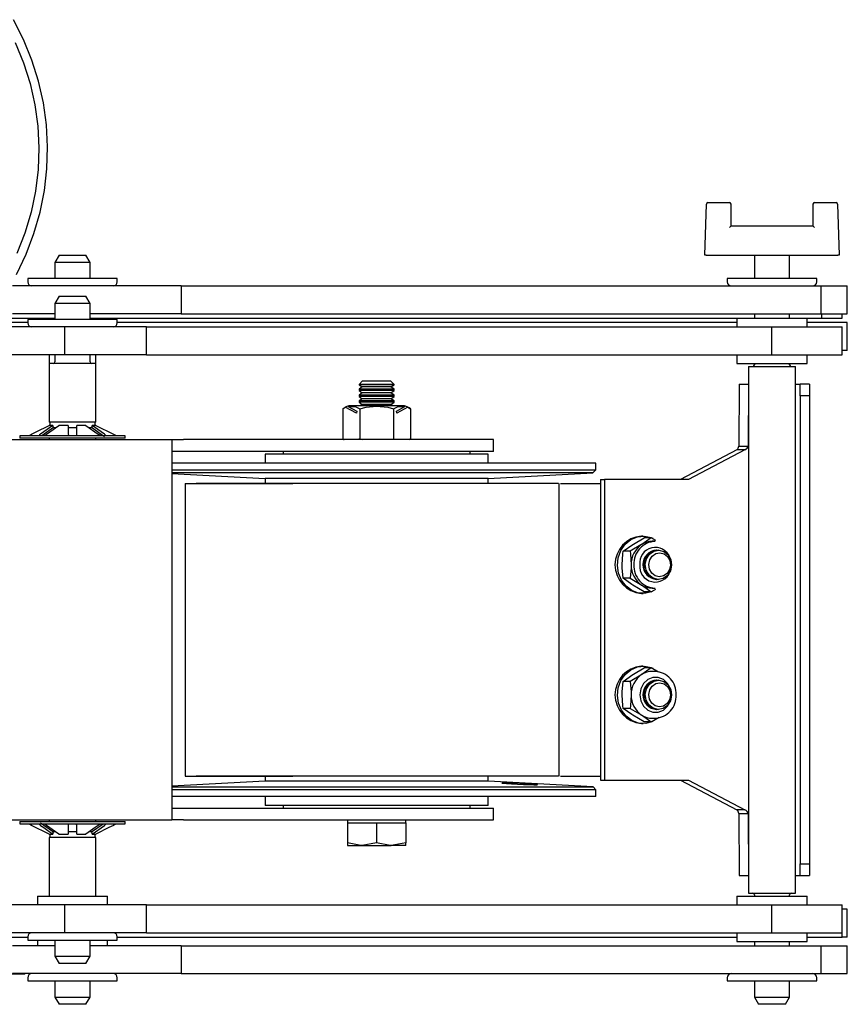
# Model space of a CAD drawing. Units: millimetres. Extents: x 718 to 2386, y -136 to 2232.
# Drawn here: x 1607 to 1749, y 2035 to 2203 of the extents above; entities that cross this region are included whole.
import ezdxf

# ---------------------------------------------------------------- set-up
doc = ezdxf.new("R2010")
doc.units = ezdxf.units.MM
doc.header["$LTSCALE"] = 8

msp = doc.modelspace()

# ---------------------------------------------------------------- linework, layer by layer
at = {"color": 7, "linetype": 'Continuous', "lineweight": 25}
for p, q in [((1724.36, 2162.96), (1724.66, 2171.72)), ((1724.91, 2171.96), (1728.61, 2171.96)), ((1728.86, 2167.96), (1728.86, 2171.71)), ((1742.86, 2171.71), (1742.86, 2167.96)), ((1743.11, 2171.96), (1746.8, 2171.96)), ((1747.05, 2171.72), (1747.36, 2162.96)), ((1742.86, 2167.96), (1728.86, 2167.96)), ((1613.96, 2162.96), (1613.26, 2161.75)), ((1613.96, 2162.96), (1618.56, 2162.96)), ((1619.26, 2161.75), (1618.56, 2162.96)), ((1724.61, 2162.96), (1724.36, 2162.96)), ((1724.61, 2162.96), (1747.11, 2162.96)), ((1732.86, 2162.96), (1732.86, 2158.97)), ((1738.86, 2158.97), (1738.86, 2162.96)), ((1747.36, 2162.96), (1747.11, 2162.96)), ((1613.26, 2161.75), (1613.26, 2158.97)), ((1619.26, 2161.75), (1613.26, 2161.75)), ((1619.26, 2158.97), (1619.26, 2161.75)), ((1608.61, 2158.97), (1608.61, 2158.42)), ((1623.91, 2158.97), (1608.61, 2158.97)), ((1623.91, 2158.42), (1623.91, 2158.97)), ((1728.21, 2158.97), (1728.21, 2158.42)), ((1743.51, 2158.97), (1728.21, 2158.97)), ((1743.51, 2158.42), (1743.51, 2158.97)), ((1634.86, 2157.72), (1606.02, 2157.72)), ((1634.86, 2157.72), (1634.86, 2152.96)), ((1634.86, 2157.72), (1744.2, 2157.72)), ((1744.2, 2157.72), (1744.2, 2152.96)), ((1744.2, 2157.72), (1748.73, 2157.72)), ((1748.73, 2152.96), (1748.73, 2157.72)), ((1613.96, 2155.96), (1613.26, 2154.75)), ((1613.96, 2155.96), (1618.56, 2155.96)), ((1619.26, 2154.75), (1618.56, 2155.96)), ((1613.26, 2154.75), (1613.26, 2151.97)), ((1619.26, 2154.75), (1613.26, 2154.75)), ((1619.26, 2151.97), (1619.26, 2154.75)), ((1557.26, 2152.22), (1613.26, 2152.22)), ((1613.26, 2152.96), (1606.02, 2152.96)), ((1634.86, 2152.96), (1619.26, 2152.96)), ((1619.26, 2152.22), (1729.86, 2152.22)), ((1634.86, 2152.96), (1744.2, 2152.96)), ((1729.86, 2152.22), (1729.86, 2150.72)), ((1729.86, 2152.22), (1741.86, 2152.22)), ((1732.86, 2152.96), (1732.86, 2152.22)), ((1738.86, 2152.22), (1738.86, 2152.96)), ((1741.86, 2150.72), (1741.86, 2152.22)), ((1741.86, 2152.22), (1744.31, 2152.22)), ((1744.2, 2152.96), (1748.73, 2152.96)), ((1744.31, 2152.96), (1744.31, 2152.22)), ((1744.31, 2152.22), (1747.86, 2152.22)), ((1747.86, 2152.22), (1747.86, 2152.96)), ((1614.97, 2150.72), (1496.49, 2150.72)), ((1608.61, 2151.46), (1557.26, 2151.46)), ((1608.61, 2151.97), (1608.61, 2151.42)), ((1623.91, 2151.97), (1608.61, 2151.97)), ((1614.97, 2145.96), (1614.97, 2150.72)), ((1628.94, 2150.72), (1614.97, 2150.72)), ((1623.91, 2151.42), (1623.91, 2151.97)), ((1729.86, 2151.46), (1623.91, 2151.46)), ((1628.94, 2145.96), (1628.94, 2150.72)), ((1628.94, 2150.72), (1735.75, 2150.72)), ((1735.75, 2150.72), (1735.75, 2145.96)), ((1735.75, 2150.72), (1747.86, 2150.72)), ((1748.73, 2151.46), (1741.86, 2151.46)), ((1747.86, 2145.96), (1747.86, 2150.72)), ((1748.73, 2146.7), (1748.73, 2151.46)), ((1614.97, 2145.96), (1496.49, 2145.96)), ((1612.26, 2145.96), (1612.26, 2144.46)), ((1613.26, 2145.96), (1613.26, 2144.76)), ((1628.94, 2145.96), (1614.97, 2145.96)), ((1619.26, 2144.76), (1619.26, 2145.96)), ((1620.26, 2144.46), (1620.26, 2145.96)), ((1628.94, 2145.96), (1735.75, 2145.96)), ((1729.86, 2145.96), (1729.86, 2144.46)), ((1735.75, 2145.96), (1747.86, 2145.96)), ((1741.86, 2144.46), (1741.86, 2145.96)), ((1748.73, 2146.7), (1747.86, 2146.7)), ((1612.26, 2144.46), (1612.26, 2134.46)), ((1620.26, 2144.46), (1612.26, 2144.46)), ((1620.26, 2134.46), (1620.26, 2144.46)), ((1729.86, 2144.46), (1741.86, 2144.46)), ((1731.86, 2143.96), (1731.86, 2053.96)), ((1731.86, 2143.96), (1739.86, 2143.96)), ((1732.86, 2144.46), (1732.86, 2144.26)), ((1738.86, 2144.26), (1738.86, 2144.46)), ((1739.86, 2053.96), (1739.86, 2143.96)), ((1665.81, 2141.46), (1665.26, 2140.91)), ((1665.26, 2140.91), (1665.26, 2140.85)), ((1671.26, 2140.91), (1665.26, 2140.91)), ((1665.26, 2140.85), (1665.81, 2140.46)), ((1671.26, 2140.85), (1665.26, 2140.85)), ((1665.81, 2140.46), (1665.26, 2140.07)), ((1670.7, 2141.46), (1665.81, 2141.46)), ((1670.7, 2140.46), (1665.81, 2140.46)), ((1671.26, 2140.91), (1670.7, 2141.46)), ((1670.7, 2140.46), (1671.26, 2140.85)), ((1671.26, 2140.07), (1670.7, 2140.46)), ((1671.26, 2140.85), (1671.26, 2140.91)), ((1730.24, 2140.96), (1730.17, 2130.35)), ((1730.24, 2140.96), (1731.84, 2140.96)), ((1731.84, 2140.96), (1731.77, 2130.35)), ((1731.84, 2140.96), (1731.85, 2140.96)), ((1731.85, 2140.96), (1731.86, 2140.96)), ((1739.86, 2140.96), (1740.65, 2140.96)), ((1740.65, 2138.96), (1740.65, 2140.96)), ((1742.25, 2140.96), (1740.65, 2140.96)), ((1742.25, 2140.96), (1742.25, 2138.96)), ((1742.25, 2140.96), (1742.25, 2056.96)), ((1665.26, 2140.07), (1665.26, 2139.85)), ((1671.26, 2140.07), (1665.26, 2140.07)), ((1665.26, 2139.85), (1665.81, 2139.46)), ((1671.26, 2139.85), (1665.26, 2139.85)), ((1665.81, 2139.46), (1665.26, 2139.07)), ((1665.26, 2139.07), (1665.26, 2138.85)), ((1671.26, 2139.07), (1665.26, 2139.07)), ((1665.26, 2138.85), (1665.81, 2138.46)), ((1671.26, 2138.85), (1665.26, 2138.85)), ((1670.7, 2139.46), (1665.81, 2139.46)), ((1670.7, 2139.46), (1671.26, 2139.85)), ((1671.26, 2139.07), (1670.7, 2139.46)), ((1670.7, 2138.46), (1671.26, 2138.85)), ((1671.26, 2139.85), (1671.26, 2140.07)), ((1671.26, 2138.85), (1671.26, 2139.07)), ((1742.25, 2138.96), (1740.65, 2138.96)), ((1740.65, 2138.96), (1740.65, 2058.96)), ((1742.25, 2138.96), (1742.25, 2058.96)), ((1662.48, 2136.71), (1662.9, 2136.98)), ((1664.79, 2135.96), (1662.9, 2136.98)), ((1663.42, 2137.12), (1664.86, 2136.34)), ((1663.67, 2137.21), (1663.48, 2137.21)), ((1672.84, 2137.21), (1663.67, 2137.21)), ((1665.81, 2138.46), (1665.26, 2138.07)), ((1665.26, 2138.07), (1665.26, 2137.85)), ((1671.26, 2138.07), (1665.26, 2138.07)), ((1665.26, 2137.85), (1665.81, 2137.46)), ((1671.26, 2137.85), (1665.26, 2137.85)), ((1665.81, 2137.46), (1665.45, 2137.21)), ((1670.7, 2138.46), (1665.81, 2138.46)), ((1670.7, 2137.46), (1665.81, 2137.46)), ((1671.26, 2138.07), (1670.7, 2138.46)), ((1670.7, 2137.46), (1671.26, 2137.85)), ((1671.06, 2137.21), (1670.7, 2137.46)), ((1671.26, 2137.85), (1671.26, 2138.07)), ((1671.65, 2136.34), (1673.09, 2137.12)), ((1673.61, 2136.98), (1671.72, 2135.96)), ((1673.03, 2137.21), (1672.84, 2137.21)), ((1673.61, 2136.98), (1674.03, 2136.71)), ((1662.48, 2136.71), (1662.48, 2131.66)), ((1664.86, 2136.34), (1664.79, 2135.96)), ((1665.37, 2136.71), (1665.37, 2131.66)), ((1671.14, 2136.71), (1671.14, 2131.66)), ((1671.72, 2135.96), (1671.65, 2136.34)), ((1674.03, 2136.71), (1674.03, 2131.66)), ((1612.89, 2133.87), (1610.78, 2132.39)), ((1612.89, 2133.87), (1612.25, 2133.87)), ((1620.26, 2134.46), (1612.26, 2134.46)), ((1612.41, 2134.46), (1612.41, 2133.87)), ((1613.02, 2133.51), (1612.89, 2133.87)), ((1615.51, 2133.87), (1613.95, 2133.87)), ((1615.51, 2133.87), (1615.51, 2132.39)), ((1618.56, 2133.87), (1617.01, 2133.87)), ((1617.01, 2132.39), (1617.01, 2133.87)), ((1618.56, 2133.87), (1620.67, 2132.39)), ((1619.62, 2133.87), (1619.49, 2133.51)), ((1620.26, 2133.87), (1619.62, 2133.87)), ((1620.11, 2133.87), (1620.11, 2134.46)), ((1620.26, 2133.87), (1623.26, 2132.39)), ((1607.26, 2132.11), (1607.26, 2131.71)), ((1625.26, 2132.11), (1607.26, 2132.11)), ((1613.02, 2133.51), (1611.02, 2132.11)), ((1613.36, 2133.46), (1612.87, 2133.46)), ((1617.02, 2133.46), (1615.49, 2133.46)), ((1619.7, 2133.46), (1619.17, 2133.46)), ((1625.26, 2131.71), (1625.26, 2132.11)), ((1477.26, 2131.46), (1633.26, 2131.46)), ((1625.26, 2131.71), (1607.26, 2131.71)), ((1612.26, 2131.71), (1612.26, 2131.46)), ((1620.26, 2131.46), (1620.26, 2131.71)), ((1633.26, 2131.46), (1633.26, 2127.46)), ((1633.26, 2131.46), (1635.26, 2131.46)), ((1668.26, 2131.46), (1635.26, 2131.46)), ((1688.26, 2131.46), (1668.26, 2131.46)), ((1688.26, 2129.46), (1688.26, 2131.46)), ((1730.17, 2130.35), (1731.77, 2130.35)), ((1635.26, 2129.46), (1633.26, 2129.46)), ((1668.26, 2129.46), (1635.26, 2129.46)), ((1649.21, 2128.96), (1649.21, 2127.46)), ((1685.21, 2128.96), (1649.21, 2128.96)), ((1652.26, 2129.46), (1652.26, 2128.96)), ((1688.26, 2129.46), (1668.26, 2129.46)), ((1684.26, 2128.96), (1684.26, 2129.46)), ((1687.31, 2128.96), (1685.21, 2128.96)), ((1687.31, 2127.46), (1687.31, 2128.96)), ((1729.87, 2129.72), (1720.24, 2124.66)), ((1731.22, 2129.72), (1721.59, 2124.66)), ((1731.22, 2129.72), (1729.87, 2129.72)), ((1701.63, 2127.46), (1633.26, 2127.46)), ((1633.26, 2127.46), (1633.26, 2070.46)), ((1705.76, 2127.46), (1701.63, 2127.46)), ((1705.76, 2126.3), (1705.76, 2127.46)), ((1633.26, 2126.3), (1701.63, 2126.3)), ((1701.16, 2125.77), (1633.26, 2125.77)), ((1633.26, 2125.67), (1649.21, 2124.84)), ((1687.31, 2124.84), (1705.23, 2125.77)), ((1705.23, 2125.77), (1701.16, 2125.77)), ((1701.63, 2126.3), (1705.76, 2126.3)), ((1705.23, 2125.77), (1705.76, 2126.3)), ((1635.53, 2123.96), (1635.53, 2073.96)), ((1635.53, 2123.96), (1653.95, 2123.96)), ((1699.36, 2123.96), (1637.43, 2123.96)), ((1649.21, 2124.84), (1649.21, 2123.96)), ((1685.21, 2124.84), (1649.21, 2124.84)), ((1687.31, 2124.84), (1685.21, 2124.84)), ((1687.31, 2123.96), (1687.31, 2124.84)), ((1699.45, 2073.96), (1699.45, 2123.96)), ((1699.71, 2123.96), (1706.52, 2123.96)), ((1706.52, 2123.96), (1706.53, 2123.96)), ((1706.53, 2124.66), (1706.53, 2073.26)), ((1706.53, 2124.66), (1707.22, 2124.66)), ((1707.22, 2124.66), (1707.22, 2073.26)), ((1720.11, 2124.66), (1707.22, 2124.66)), ((1721.59, 2124.66), (1720.11, 2124.66)), ((1710.41, 2112.38), (1712.05, 2113.54)), ((1713.85, 2114.98), (1713.52, 2114.98)), ((1715.22, 2114.69), (1713.58, 2113.54)), ((1715.22, 2114.69), (1714.01, 2114.69)), ((1716.02, 2114.22), (1715.22, 2114.69)), ((1715.86, 2114.08), (1715.38, 2114.08)), ((1711.62, 2112.38), (1710.41, 2112.38)), ((1716.17, 2112.58), (1716.11, 2112.58)), ((1716.45, 2112.58), (1716.44, 2112.58)), ((1711.62, 2107.77), (1710.41, 2107.77)), ((1711.62, 2107.77), (1713.58, 2106.61)), ((1716.11, 2107.58), (1716.17, 2107.58)), ((1716.44, 2107.58), (1716.45, 2107.58)), ((1714.01, 2105.46), (1712.05, 2106.61)), ((1713.52, 2105.18), (1713.85, 2105.18)), ((1715.22, 2105.46), (1714.01, 2105.46)), ((1715.22, 2105.46), (1716.02, 2105.93)), ((1715.38, 2106.08), (1715.86, 2106.08)), ((1713.85, 2092.75), (1713.52, 2092.75)), ((1715.22, 2092.46), (1713.58, 2091.31)), ((1715.22, 2092.46), (1714.01, 2092.46)), ((1716.45, 2091.74), (1715.22, 2092.46)), ((1715.86, 2091.85), (1715.38, 2091.85)), ((1710.41, 2090.15), (1712.05, 2091.31)), ((1711.62, 2090.15), (1710.41, 2090.15)), ((1716.17, 2090.35), (1716.11, 2090.35)), ((1716.45, 2090.35), (1716.44, 2090.35)), ((1711.62, 2085.54), (1710.41, 2085.54)), ((1711.62, 2085.54), (1713.58, 2084.38)), ((1716.11, 2085.35), (1716.17, 2085.35)), ((1716.44, 2085.35), (1716.45, 2085.35)), ((1714.01, 2083.23), (1712.05, 2084.38)), ((1715.22, 2083.23), (1714.01, 2083.23)), ((1715.22, 2083.23), (1716.57, 2084.02)), ((1715.38, 2083.85), (1715.86, 2083.85)), ((1713.52, 2082.95), (1713.85, 2082.95)), ((1649.21, 2073.09), (1633.26, 2072.25)), ((1635.53, 2073.96), (1653.95, 2073.96)), ((1699.36, 2073.96), (1637.43, 2073.96)), ((1649.21, 2073.96), (1649.21, 2073.09)), ((1685.21, 2073.09), (1649.21, 2073.09)), ((1687.31, 2073.09), (1685.21, 2073.09)), ((1687.31, 2073.09), (1687.31, 2073.96)), ((1705.26, 2072.14), (1687.31, 2073.09)), ((1699.71, 2073.96), (1706.52, 2073.96)), ((1706.52, 2073.96), (1706.53, 2073.96)), ((1706.53, 2073.26), (1707.22, 2073.26)), ((1707.22, 2073.26), (1720.11, 2073.26)), ((1720.11, 2073.26), (1721.59, 2073.26)), ((1720.24, 2073.26), (1729.87, 2068.2)), ((1721.59, 2073.26), (1731.22, 2068.2)), ((1633.26, 2072.14), (1705.26, 2072.14)), ((1705.76, 2071.59), (1633.26, 2071.59)), ((1705.76, 2071.59), (1705.26, 2072.14)), ((1705.76, 2070.46), (1705.76, 2071.59)), ((1701.63, 2070.46), (1633.26, 2070.46)), ((1633.26, 2070.46), (1633.26, 2066.46)), ((1649.21, 2070.46), (1649.21, 2068.96)), ((1687.31, 2068.96), (1687.31, 2070.46)), ((1705.76, 2070.46), (1701.63, 2070.46)), ((1633.26, 2068.46), (1635.26, 2068.46)), ((1635.26, 2068.46), (1668.26, 2068.46)), ((1685.21, 2068.96), (1649.21, 2068.96)), ((1652.26, 2068.96), (1652.26, 2068.46)), ((1668.26, 2068.46), (1688.26, 2068.46)), ((1684.26, 2068.46), (1684.26, 2068.96)), ((1687.31, 2068.96), (1685.21, 2068.96)), ((1688.26, 2066.46), (1688.26, 2068.46)), ((1731.22, 2068.2), (1729.87, 2068.2)), ((1477.26, 2066.46), (1633.26, 2066.46)), ((1612.26, 2066.46), (1612.26, 2066.21)), ((1620.26, 2066.21), (1620.26, 2066.46)), ((1635.26, 2066.46), (1633.26, 2066.46)), ((1635.26, 2066.46), (1668.26, 2066.46)), ((1663.26, 2066.46), (1663.26, 2065.96)), ((1668.26, 2066.46), (1688.26, 2066.46)), ((1673.26, 2065.96), (1673.26, 2066.46)), ((1730.17, 2067.57), (1731.77, 2067.57)), ((1730.17, 2067.57), (1730.24, 2056.96)), ((1731.77, 2067.57), (1731.84, 2056.96)), ((1607.26, 2066.21), (1607.26, 2065.81)), ((1607.26, 2066.21), (1625.26, 2066.21)), ((1607.26, 2065.81), (1625.26, 2065.81)), ((1612.25, 2064.05), (1609.26, 2065.53)), ((1613.95, 2064.05), (1611.84, 2065.53)), ((1615.51, 2065.53), (1615.51, 2064.05)), ((1617.01, 2064.05), (1617.01, 2065.53)), ((1619.49, 2064.41), (1621.49, 2065.81)), ((1619.62, 2064.05), (1621.74, 2065.53)), ((1625.26, 2065.81), (1625.26, 2066.21)), ((1663.26, 2065.96), (1663.26, 2062.53)), ((1663.26, 2065.96), (1665.76, 2065.96)), ((1665.76, 2065.96), (1668.26, 2065.96)), ((1668.26, 2065.96), (1668.26, 2062.53)), ((1668.26, 2065.96), (1670.76, 2065.96)), ((1670.76, 2065.96), (1673.26, 2065.96)), ((1673.26, 2065.96), (1673.26, 2062.53)), ((1612.25, 2064.05), (1612.89, 2064.05)), ((1612.26, 2063.46), (1612.26, 2053.46)), ((1620.26, 2063.46), (1612.26, 2063.46)), ((1612.41, 2064.05), (1612.41, 2063.46)), ((1613.36, 2064.46), (1612.81, 2064.46)), ((1612.89, 2064.05), (1613.02, 2064.41)), ((1613.95, 2064.05), (1615.51, 2064.05)), ((1617.02, 2064.46), (1615.49, 2064.46)), ((1617.01, 2064.05), (1618.56, 2064.05)), ((1619.63, 2064.46), (1619.17, 2064.46)), ((1619.49, 2064.41), (1619.62, 2064.05)), ((1619.62, 2064.05), (1620.26, 2064.05)), ((1620.11, 2063.46), (1620.11, 2064.05)), ((1620.26, 2053.46), (1620.26, 2063.46)), ((1663.26, 2062.53), (1663.26, 2062.09)), ((1663.26, 2062.09), (1665.76, 2062.09)), ((1668.26, 2062.53), (1665.76, 2062.09)), ((1665.76, 2062.09), (1670.76, 2062.09)), ((1673.26, 2062.53), (1670.76, 2062.09)), ((1673.26, 2062.09), (1670.76, 2062.09)), ((1673.26, 2062.09), (1673.26, 2062.53)), ((1740.65, 2056.96), (1740.65, 2058.96)), ((1740.65, 2058.96), (1742.25, 2058.96)), ((1742.25, 2058.96), (1742.25, 2056.96)), ((1730.24, 2056.96), (1731.84, 2056.96)), ((1731.84, 2056.96), (1731.85, 2056.96)), ((1731.85, 2056.96), (1731.86, 2056.96)), ((1739.86, 2056.96), (1740.65, 2056.96)), ((1740.65, 2056.96), (1742.25, 2056.96)), ((1610.26, 2053.46), (1610.26, 2051.96)), ((1610.26, 2053.46), (1622.26, 2053.46)), ((1622.26, 2051.96), (1622.26, 2053.46)), ((1729.86, 2053.46), (1729.86, 2051.96)), ((1729.86, 2053.46), (1741.86, 2053.46)), ((1731.86, 2053.96), (1739.86, 2053.96)), ((1732.86, 2053.66), (1732.86, 2053.46)), ((1738.86, 2053.46), (1738.86, 2053.66)), ((1741.86, 2051.96), (1741.86, 2053.46)), ((1614.97, 2051.96), (1496.49, 2051.96)), ((1614.97, 2047.2), (1614.97, 2051.96)), ((1628.94, 2051.96), (1614.97, 2051.96)), ((1628.94, 2047.2), (1628.94, 2051.96)), ((1628.94, 2051.96), (1735.75, 2051.96)), ((1735.75, 2051.96), (1735.75, 2047.2)), ((1735.75, 2051.96), (1747.86, 2051.96)), ((1747.86, 2047.2), (1747.86, 2051.96)), ((1748.73, 2051.22), (1747.86, 2051.22)), ((1748.73, 2046.46), (1748.73, 2051.22)), ((1614.97, 2047.2), (1496.49, 2047.2)), ((1557.26, 2046.46), (1608.61, 2046.46)), ((1608.61, 2046.5), (1608.61, 2045.95)), ((1628.94, 2047.2), (1614.97, 2047.2)), ((1623.91, 2045.95), (1623.91, 2046.5)), ((1623.91, 2046.46), (1729.86, 2046.46)), ((1628.94, 2047.2), (1735.75, 2047.2)), ((1729.86, 2047.2), (1729.86, 2045.7)), ((1735.75, 2047.2), (1747.86, 2047.2)), ((1741.86, 2045.7), (1741.86, 2047.2)), ((1741.86, 2046.46), (1747.86, 2046.46)), ((1747.86, 2046.46), (1747.86, 2047.2)), ((1748.73, 2046.46), (1747.86, 2046.46)), ((1613.26, 2044.96), (1606.02, 2044.96)), ((1608.61, 2045.95), (1623.91, 2045.95)), ((1610.26, 2045.95), (1610.26, 2044.96)), ((1613.26, 2045.95), (1613.26, 2043.17)), ((1619.26, 2043.17), (1619.26, 2045.95)), ((1634.86, 2044.96), (1619.26, 2044.96)), ((1622.26, 2044.96), (1622.26, 2045.95)), ((1634.86, 2044.96), (1634.86, 2040.2)), ((1634.86, 2044.96), (1744.2, 2044.96)), ((1729.86, 2045.7), (1741.86, 2045.7)), ((1732.86, 2045.7), (1732.86, 2044.96)), ((1738.86, 2044.96), (1738.86, 2045.7)), ((1744.2, 2044.96), (1744.2, 2040.2)), ((1744.2, 2044.96), (1748.73, 2044.96)), ((1748.73, 2040.2), (1748.73, 2044.96)), ((1613.26, 2043.17), (1613.96, 2041.96)), ((1613.26, 2043.17), (1619.26, 2043.17)), ((1618.56, 2041.96), (1619.26, 2043.17)), ((1618.56, 2041.96), (1613.96, 2041.96)), ((1607.47, 2040.1), (1566.61, 2040.1)), ((1634.86, 2040.2), (1606.02, 2040.2)), ((1608.1, 2040.1), (1607.47, 2040.1)), ((1608.1, 2040.1), (1608.1, 2040.2)), ((1608.61, 2039.5), (1608.61, 2038.95)), ((1623.91, 2038.95), (1623.91, 2039.5)), ((1634.86, 2040.2), (1744.2, 2040.2)), ((1728.21, 2039.5), (1728.21, 2038.95)), ((1743.51, 2038.95), (1743.51, 2039.5)), ((1744.2, 2040.2), (1748.73, 2040.2)), ((1608.61, 2038.95), (1623.91, 2038.95)), ((1613.26, 2038.95), (1613.26, 2036.17)), ((1619.26, 2036.17), (1619.26, 2038.95)), ((1728.21, 2038.95), (1743.51, 2038.95)), ((1732.86, 2038.95), (1732.86, 2036.17)), ((1738.86, 2036.17), (1738.86, 2038.95)), ((1613.26, 2036.17), (1613.96, 2034.96)), ((1613.26, 2036.17), (1619.26, 2036.17)), ((1618.56, 2034.96), (1619.26, 2036.17)), ((1732.86, 2036.17), (1733.56, 2034.96)), ((1732.86, 2036.17), (1738.86, 2036.17)), ((1738.16, 2034.96), (1738.86, 2036.17)), ((1618.56, 2034.96), (1613.96, 2034.96)), ((1738.16, 2034.96), (1733.56, 2034.96))]:
    msp.add_line(p, q, dxfattribs=at)
at = {"color": 7, "linetype": 'Continuous', "lineweight": 25, "flags": 128}
for points in [[(1606.68, 2159.69), (1608.32, 2163.13), (1609.67, 2166.67), (1610.72, 2170.31), (1611.46, 2174.01), (1611.89, 2177.76), (1612, 2181.52), (1611.8, 2185.28), (1611.28, 2189.02), (1610.45, 2192.7), (1609.32, 2196.31), (1607.88, 2199.83), (1606.16, 2203.22)], [(1606.46, 2199.32), (1607.88, 2195.87), (1609, 2192.32), (1609.81, 2188.69), (1610.32, 2185.02), (1610.5, 2181.32), (1610.38, 2177.62), (1609.93, 2173.94), (1609.18, 2170.31), (1608.11, 2166.74), (1606.75, 2163.27)], [(1663.67, 2137.21), (1663.53, 2137.17), (1663.42, 2137.12)], [(1663.42, 2137.12), (1664.73, 2137.06), (1665.37, 2136.71)], [(1665.37, 2136.71), (1666.46, 2137.03), (1668.26, 2137.16), (1670.17, 2137.01), (1671.12, 2136.72), (1671.14, 2136.71)], [(1671.14, 2136.71), (1671.81, 2137.07), (1673.09, 2137.12)], [(1673.09, 2137.12), (1672.95, 2137.18), (1672.84, 2137.21)], [(1609.26, 2132.39), (1610.04, 2132.78), (1612.25, 2133.87)], [(1611.84, 2132.39), (1612.39, 2132.78), (1613.95, 2133.87)], [(1621.74, 2132.39), (1621.18, 2132.78), (1619.62, 2133.87)], [(1608.81, 2132.17), (1609.05, 2132.29), (1609.26, 2132.39)], [(1610.78, 2132.39), (1610.62, 2132.26), (1610.56, 2132.17)], [(1611.42, 2132.17), (1611.67, 2132.29), (1611.84, 2132.39)], [(1615.51, 2132.39), (1615.56, 2132.26), (1615.65, 2132.17)], [(1616.86, 2132.17), (1616.98, 2132.29), (1617.01, 2132.39)], [(1621.74, 2131.94), (1621.18, 2132.33), (1619.49, 2133.51)], [(1620.67, 2132.39), (1620.9, 2132.26), (1621.09, 2132.17)], [(1621.95, 2132.17), (1621.86, 2132.29), (1621.74, 2132.39)], [(1621.95, 2132.14), (1621.95, 2132.15), (1621.95, 2132.17)], [(1623.26, 2132.39), (1623.52, 2132.26), (1623.7, 2132.17)], [(1662.48, 2131.66), (1662.59, 2131.53), (1662.69, 2131.46)], [(1665.16, 2131.46), (1665.3, 2131.57), (1665.37, 2131.66)], [(1715.43, 2105.5), (1714.26, 2105.2), (1713.06, 2105.25), (1711.92, 2105.67), (1710.92, 2106.41), (1710.14, 2107.43), (1709.64, 2108.64), (1709.44, 2109.95), (1709.58, 2111.28), (1710.03, 2112.52), (1710.76, 2113.57), (1711.73, 2114.37), (1712.85, 2114.85), (1714.04, 2114.97), (1715.22, 2114.73), (1715.5, 2114.62)], [(1713.58, 2113.54), (1713.45, 2113.46), (1711.62, 2112.38)], [(1712.05, 2113.54), (1712.18, 2113.62), (1714.01, 2114.69)], [(1710.25, 2110.08), (1710.36, 2111.95), (1710.41, 2112.38)], [(1711.62, 2112.38), (1711.67, 2111.95), (1711.78, 2110.08)], [(1716.31, 2107.58), (1716.11, 2107.58), (1715.26, 2107.79), (1714.54, 2108.36), (1714.07, 2109.18), (1713.92, 2110.14), (1714.12, 2111.09), (1714.63, 2111.89), (1715.37, 2112.41), (1716.23, 2112.57), (1716.31, 2112.57)], [(1717.25, 2107.74), (1716.39, 2107.58), (1715.53, 2107.79), (1714.82, 2108.36), (1714.35, 2109.18), (1714.2, 2110.14), (1714.39, 2111.09), (1714.9, 2111.89), (1715.64, 2112.41), (1716.51, 2112.57), (1717.36, 2112.36), (1718.08, 2111.8), (1718.55, 2110.97), (1718.7, 2110.01), (1718.5, 2109.06), (1718, 2108.26), (1717.25, 2107.74)], [(1717.31, 2108.16), (1716.59, 2108.02), (1715.89, 2108.2), (1715.3, 2108.66), (1714.92, 2109.34), (1714.8, 2110.13), (1714.95, 2110.91), (1715.37, 2111.57), (1715.98, 2111.99), (1716.69, 2112.13), (1717.4, 2111.95), (1717.99, 2111.49), (1718.37, 2110.81), (1718.49, 2110.02), (1718.33, 2109.24), (1717.92, 2108.58), (1717.31, 2108.16)], [(1710.41, 2107.77), (1710.26, 2109.57), (1710.25, 2110.08)], [(1711.78, 2110.08), (1711.77, 2109.57), (1711.62, 2107.77)], [(1712.05, 2106.61), (1711.92, 2106.69), (1710.41, 2107.77)], [(1713.58, 2106.61), (1713.71, 2106.53), (1715.22, 2105.46)], [(1715.43, 2083.27), (1714.26, 2082.97), (1713.06, 2083.02), (1711.92, 2083.44), (1710.92, 2084.18), (1710.14, 2085.2), (1709.64, 2086.41), (1709.44, 2087.72), (1709.58, 2089.05), (1710.03, 2090.29), (1710.76, 2091.34), (1711.73, 2092.14), (1712.85, 2092.62), (1714.04, 2092.74), (1715.22, 2092.5), (1715.5, 2092.39)], [(1712.05, 2091.31), (1712.18, 2091.39), (1714.01, 2092.46)], [(1710.25, 2087.85), (1710.26, 2088.35), (1710.41, 2090.15)], [(1713.58, 2091.31), (1713.45, 2091.23), (1711.62, 2090.15)], [(1711.62, 2090.15), (1711.77, 2088.35), (1711.78, 2087.85)], [(1718.41, 2089.08), (1718.01, 2089.77), (1717.29, 2090.44), (1716.41, 2090.8), (1715.48, 2090.8), (1714.6, 2090.44), (1713.88, 2089.77), (1713.41, 2088.87), (1713.25, 2087.85), (1713.41, 2086.82), (1713.88, 2085.92), (1714.6, 2085.25), (1715.48, 2084.89), (1716.41, 2084.89), (1717.29, 2085.25), (1718.01, 2085.92), (1718.41, 2086.61)], [(1716.31, 2085.35), (1716.11, 2085.35), (1715.26, 2085.56), (1714.54, 2086.13), (1714.07, 2086.95), (1713.92, 2087.91), (1714.12, 2088.86), (1714.63, 2089.66), (1715.37, 2090.18), (1716.23, 2090.34), (1716.31, 2090.34)], [(1717.25, 2085.51), (1716.39, 2085.35), (1715.53, 2085.56), (1714.82, 2086.13), (1714.35, 2086.95), (1714.2, 2087.91), (1714.39, 2088.86), (1714.9, 2089.66), (1715.64, 2090.18), (1716.51, 2090.34), (1717.36, 2090.13), (1718.08, 2089.57), (1718.55, 2088.74), (1718.7, 2087.78), (1718.5, 2086.83), (1718, 2086.03), (1717.25, 2085.51)], [(1717.31, 2085.93), (1716.59, 2085.79), (1715.89, 2085.97), (1715.3, 2086.43), (1714.92, 2087.11), (1714.8, 2087.9), (1714.95, 2088.68), (1715.37, 2089.34), (1715.98, 2089.76), (1716.69, 2089.9), (1717.4, 2089.72), (1717.99, 2089.26), (1718.37, 2088.58), (1718.49, 2087.79), (1718.33, 2087.01), (1717.92, 2086.35), (1717.31, 2085.93)], [(1710.41, 2085.54), (1710.36, 2085.97), (1710.25, 2087.85)], [(1711.78, 2087.85), (1711.67, 2085.97), (1711.62, 2085.54)], [(1712.05, 2084.38), (1711.92, 2084.46), (1710.41, 2085.54)], [(1713.58, 2084.38), (1713.71, 2084.3), (1715.22, 2083.23)], [(1689.66, 2072.78), (1689.64, 2072.78), (1689.91, 2072.74), (1690.49, 2072.69), (1691.32, 2072.63), (1692.32, 2072.58), (1693.36, 2072.54), (1694.33, 2072.5), (1695.12, 2072.48), (1695.64, 2072.48), (1695.83, 2072.5), (1695.82, 2072.5)], [(1609.26, 2065.53), (1608.99, 2065.66), (1608.81, 2065.75)], [(1610.56, 2065.78), (1610.56, 2065.77), (1610.56, 2065.75)], [(1610.56, 2065.75), (1610.65, 2065.63), (1610.78, 2065.53)], [(1610.78, 2065.98), (1611.33, 2065.59), (1613.02, 2064.41)], [(1610.78, 2065.53), (1611.33, 2065.15), (1612.89, 2064.05)], [(1611.84, 2065.53), (1611.61, 2065.66), (1611.42, 2065.75)], [(1615.65, 2065.75), (1615.53, 2065.63), (1615.51, 2065.53)], [(1617.01, 2065.53), (1616.96, 2065.66), (1616.86, 2065.75)], [(1620.67, 2065.53), (1620.12, 2065.15), (1618.56, 2064.05)], [(1623.26, 2065.53), (1622.47, 2065.15), (1620.26, 2064.05)], [(1621.09, 2065.75), (1620.84, 2065.63), (1620.67, 2065.53)], [(1621.74, 2065.53), (1621.89, 2065.66), (1621.95, 2065.75)], [(1623.7, 2065.75), (1623.46, 2065.63), (1623.26, 2065.53)], [(1665.76, 2062.09), (1665.58, 2062.09), (1663.26, 2062.53)], [(1670.76, 2062.09), (1670.58, 2062.09), (1668.26, 2062.53)]]:
    msp.add_lwpolyline(points, dxfattribs=at)
at = {"color": 7, "linetype": 'Continuous', "lineweight": 25}
for centre, radius, start, end in [((1724.91, 2171.71), 0.25, 90, 178), ((1728.61, 2171.71), 0.25, 360, 90), ((1743.11, 2171.71), 0.25, 90, 180), ((1746.8, 2171.71), 0.25, 2, 90), ((1609.31, 2158.42), 0.7, 180, 270), ((1623.21, 2158.42), 0.7, 270, 0), ((1728.91, 2158.42), 0.7, 180, 270), ((1742.81, 2158.42), 0.7, 270, 0), ((1609.31, 2151.42), 0.7, 180, 270), ((1623.21, 2151.42), 0.7, 270, 0), ((1612.96, 2144.76), 0.3, 270, 0), ((1619.56, 2144.76), 0.3, 180, 270), ((1732.56, 2144.26), 0.3, 270, 0), ((1739.16, 2144.26), 0.3, 180, 270), ((1663.72, 2135.75), 1.48, 99.3802, 123.6373), ((1672.67, 2135.24), 2, 47.2263, 79.5998), ((1672.83, 2135.87), 1.36, 55.235, 81.7474), ((1662.92, 2131.9), 0.5, 208.6846, 221.1029), ((1662.92, 2131.9), 0.5, 231.5114, 241.4299), ((1665.98, 2132.42), 0.974, 230.8224, 258.6975), ((1673.59, 2131.9), 0.5, 298.5701, 331.4051), ((1713.93, 2110.08), 4.92, 94.7686, 265.2314), ((1715.87, 2110.15), 4.1, 124.0941, 181.0053), ((1716.04, 2110.29), 3.79, 92.7557, 183.2864), ((1715.39, 2110.75), 3.33, 90.198, 122.9698), ((1715.91, 2110.35), 2.68, 20.9665, 185.9455), ((1716.29, 2110.08), 2.51, 94.2269, 265.7731), ((1716.63, 2110.08), 2.51, 94.227, 265.773), ((1715.87, 2110), 4.1, 178.9947, 235.9059), ((1716.04, 2109.86), 3.79, 176.7136, 267.2444), ((1715.91, 2109.8), 2.68, 174.0545, 339.0335), ((1715.39, 2109.4), 3.33, 237.0302, 269.802), ((1713.93, 2087.85), 4.92, 94.7686, 265.2314), ((1715.39, 2088.52), 3.33, 90.198, 122.9698), ((1715.68, 2088.06), 3.79, 356.7133, 87.2447), ((1715.87, 2087.92), 4.1, 124.0941, 181.0053), ((1716.29, 2087.85), 2.51, 94.2269, 265.7731), ((1716.63, 2087.85), 2.51, 94.227, 265.773), ((1715.87, 2087.77), 4.1, 178.9947, 235.9059), ((1715.68, 2087.63), 3.79, 272.7554, 3.2867), ((1715.39, 2087.17), 3.33, 237.0302, 269.802), ((1689.98, 2039.71), 33.09, 86.8758, 90.4405), ((1688.17, 1977.77), 95.05, 85.4706, 87.8193), ((1732.56, 2053.66), 0.3, 0, 90), ((1739.16, 2053.66), 0.3, 90, 180), ((1609.31, 2046.5), 0.7, 90, 180), ((1623.21, 2046.5), 0.7, 0, 90), ((1609.31, 2039.5), 0.7, 90, 180), ((1623.21, 2039.5), 0.7, 0, 90), ((1728.91, 2039.5), 0.7, 90, 180), ((1742.81, 2039.5), 0.7, 0, 90)]:
    msp.add_arc(centre, radius, start, end, dxfattribs=at)
for centre, major_axis, ratio, start_param, end_param in [((1728.61, 2167.71), (0.25, 0.25), 0.017455, 0.017453, 1.553343), ((1743.11, 2167.71), (0.25, -0.25), 0.017455, 1.58825, 3.124139), ((1728.17, 2130.35), (2, 0), 0.593495, 5.721347, 6.279853), ((1728.17, 2130.35), (3.6, 0), 0.32972, 5.722258, 6.280763), ((1728.17, 2067.57), (2, 0), 0.593495, 0.003332, 0.561838), ((1728.17, 2067.57), (3.6, 0), 0.32972, 0.002422, 0.560927)]:
    msp.add_ellipse(centre, major_axis=major_axis, ratio=ratio, start_param=start_param, end_param=end_param, dxfattribs=at)

doc.saveas('drawing.dxf')
